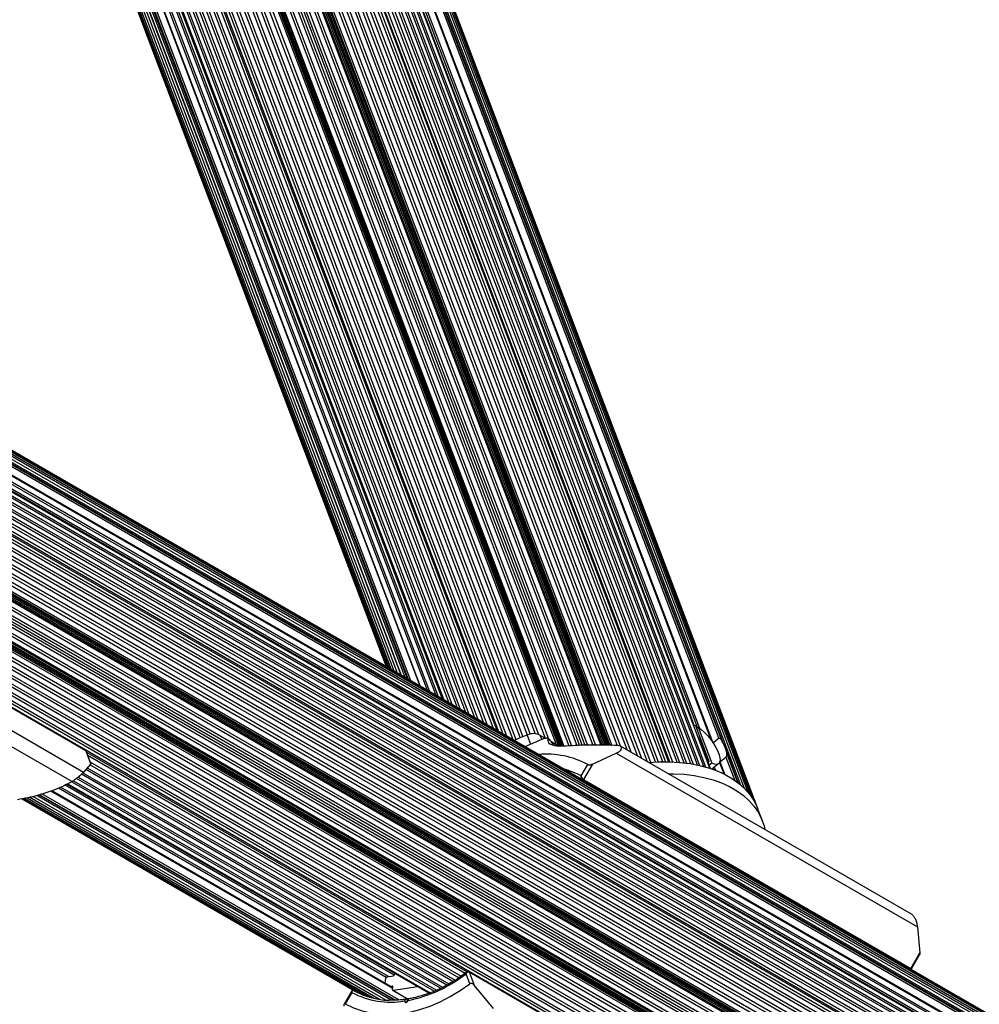
# Model space of a CAD drawing. Units: millimetres. Extents: x 2271 to 19314, y 2214 to 19090.
# Drawn here: x 13536 to 13891, y 16244 to 16609 of the extents above; entities that cross this region are included whole.
import ezdxf

# ---------------------------------------------------------------- set-up
doc = ezdxf.new("R2010")
doc.units = ezdxf.units.MM

msp = doc.modelspace()

# ---------------------------------------------------------------- linework, layer by layer
at = {"color": 8, "linetype": 'Continuous', "lineweight": 25, "ltscale": 100}
for p, q in [((13272.59, 17609.1), (13753.93, 16339.86)), ((13273.56, 17609.8), (13755.18, 16339.84)), ((13275.52, 17609.72), (13757.12, 16339.8)), ((13276.7, 17609.63), (13758.39, 16339.47)), ((13278.69, 17609.39), (13760.82, 16338.07)), ((13279.89, 17609.2), (13762.26, 16337.23)), ((13281.9, 17608.8), (13764.65, 16335.86)), ((13283.11, 17608.52), (13766.06, 16335.04)), ((13286.36, 17607.58), (13769.51, 16333.58)), ((13253.33, 17603.71), (13731.71, 16342.29)), ((13254.91, 17604.75), (13734.47, 16340.21)), ((13256.16, 17604.65), (13735.92, 16339.56)), ((13289.63, 17606.4), (13772.27, 16333.73)), ((13292.91, 17604.97), (13774.99, 16333.77)), ((13248.59, 17599.77), (13724.83, 16343.98)), ((13250.02, 17601.1), (13726.71, 16344.14)), ((13250.9, 17601.86), (13727.96, 16343.9)), ((13252.41, 17603.04), (13730.44, 16342.54)), ((13296.14, 17603.32), (13777.62, 16333.71)), ((13299.4, 17601.42), (13780.22, 16333.54)), ((13245.64, 17596.54), (13721.15, 16342.66)), ((13246.42, 17597.46), (13722.13, 16343.05)), ((13247.76, 17598.93), (13723.8, 16343.68)), ((13302.64, 17599.28), (13782.76, 16333.26)), ((13243.65, 17593.93), (13718.43, 16341.99)), ((13244.38, 17594.93), (13719.53, 16342)), ((13241.81, 17591.11), (13714.71, 16344.14)), ((13240.14, 17588.14), (13711.12, 16346.2)), ((13237.23, 17581.55), (13704.2, 16350.2)), ((13238.6, 17584.93), (13707.6, 16348.24)), ((13236.02, 17577.99), (13700.92, 16352.1)), ((13234.98, 17574.27), (13697.78, 16353.91)), ((13234.11, 17570.41), (13694.79, 16355.63)), ((13233.9, 17566.09), (13692.43, 16357)), ((13291.83, 17556.88), (13753.36, 16339.87)), ((13320.34, 17558.7), (13785.21, 16332.88)), ((13322.73, 17558.19), (13787.59, 16332.4)), ((13325.02, 17557.57), (13789.87, 16331.82)), ((13326.92, 17556.58), (13785.34, 16347.76)), ((13292.31, 17555.11), (13753.17, 16339.87)), ((13289.7, 17548.62), (13748.09, 16339.9)), ((13290.59, 17548.92), (13749.09, 16339.92)), ((13292.24, 17549.62), (13751, 16339.91)), ((13292.66, 17549.62), (13751.43, 16339.9)), ((13293.23, 17549.81), (13752.07, 16339.89)), ((13293.27, 17551.55), (13752.78, 16339.88)), ((13293.62, 17550.27), (13752.64, 16339.88)), ((13334.43, 17548.76), (13792.39, 16341.16)), ((13336.64, 17550.47), (13794.79, 16342.38)), ((13337.31, 17550.58), (13795.74, 16341.76)), ((13338.2, 17550.32), (13802.81, 16325.2)), ((13279.62, 17545.22), (13736.85, 16339.55)), ((13279.98, 17545.48), (13737.3, 16339.56)), ((13281.69, 17545.92), (13739.16, 16339.64)), ((13282.59, 17546.22), (13740.14, 16339.69)), ((13284.37, 17546.82), (13742.12, 16339.79)), ((13285.26, 17547.12), (13743.11, 16339.82)), ((13287.02, 17547.72), (13745.09, 16339.85)), ((13287.92, 17548.02), (13746.09, 16339.87)), ((13332.51, 17544.37), (13786.85, 16346.33)), ((13333.18, 17544.48), (13787.62, 16346.19)), ((13233.03, 17539.61), (13678.46, 16365.06)), ((13233.36, 17541.15), (13679.62, 16364.39)), ((13233.61, 17534.99), (13676.96, 16365.93)), ((13242.61, 17518.71), (13680.57, 16363.84)), ((13245.29, 17518.65), (13683.98, 16361.88)), ((13248.46, 17515.86), (13686.68, 16360.32)), ((13249.07, 17516.19), (13687.63, 16359.77)), ((13250.07, 17518.2), (13689.89, 16358.46)), ((13250.69, 17518.53), (13690.84, 16357.92)), ((14733.13, 15751.71), (13447.15, 16494.17)), ((14733.03, 15750.06), (13447.22, 16492.42)), ((14733.26, 15750.72), (13447.28, 16493.18)), ((14730.83, 15748.35), (13449.28, 16488.25)), ((14726.01, 15748.44), (13450.51, 16484.85)), ((14725.78, 15747.78), (13450.81, 16483.89)), ((14726.62, 15745.57), (13451.3, 16481.87)), ((14738.02, 15738.17), (13452.04, 16480.63)), ((14738.78, 15735.91), (13452.8, 16478.37)), ((14739.07, 15733.37), (13453.08, 16475.83)), ((14739.23, 15730.77), (13453.24, 16473.23)), ((14739.26, 15728.11), (13453.27, 16470.57)), ((14738.93, 15722.69), (13452.95, 16465.15)), ((14739.16, 15725.42), (13453.18, 16467.88)), ((14738.58, 15719.97), (13452.6, 16462.43)), ((14738.1, 15717.19), (13452.12, 16459.65)), ((14736.77, 15711.62), (13450.79, 16454.08)), ((14737.24, 15713.36), (13451.26, 16455.83)), ((14737.5, 15714.41), (13451.52, 16456.87)), ((14735.57, 15707.81), (13449.59, 16450.27)), ((14735.92, 15708.84), (13449.94, 16451.31)), ((14736.46, 15710.58), (13450.48, 16453.04)), ((14734.55, 15705.05), (13448.57, 16447.51)), ((14734.95, 15706.08), (13448.97, 16448.54)), ((14724.82, 15704.91), (13445.95, 16443.27)), ((14724.89, 15705.35), (13446.13, 16443.65)), ((14725.19, 15705.87), (13446.36, 16444.2)), ((14733.13, 15702.44), (13447.15, 16444.9)), ((14733.86, 15703.34), (13447.88, 16445.8)), ((14723.33, 15702.64), (13444.74, 16440.83)), ((14723.8, 15703.46), (13445.16, 16441.68)), ((14720.51, 15697.76), (13441.99, 16435.91)), ((14720.98, 15698.58), (13442.48, 16436.72)), ((14721.91, 15700.19), (13443.4, 16438.34)), ((14722.38, 15701.01), (13443.86, 16439.16)), ((14718.34, 15693.7), (13439.46, 16432.06)), ((14719.1, 15695.31), (13440.46, 16433.53)), ((14719.57, 15696.13), (13440.97, 16434.32)), ((14724.23, 15686.65), (13438.25, 16429.12)), ((14724.64, 15687.74), (13438.66, 16430.2)), ((14717.7, 15692.9), (13438.87, 16431.24)), ((14718, 15693.42), (13439.22, 16431.72)), ((14721.21, 15682.94), (13435.23, 16425.41)), ((14722.4, 15684.34), (13436.42, 16426.81)), ((14723.09, 15685.2), (13437.11, 16427.66)), ((14717.24, 15678.72), (13431.25, 16421.18)), ((14718.51, 15680), (13432.53, 16422.46)), ((14719.26, 15680.78), (13433.28, 16423.24)), ((14720.49, 15682.12), (13434.51, 16424.58)), ((14714.35, 15676.06), (13428.37, 16418.52)), ((14716.46, 15677.97), (13430.48, 16420.43)), ((14712.19, 15674.25), (13426.21, 16416.71)), ((13725.12, 16340.24), (13723.82, 16343.68)), ((13728.51, 16343.65), (13729.14, 16341.98)), ((13787.41, 16342.32), (13791.59, 16331.29)), ((13700.74, 16255.29), (13561.07, 16335.93)), ((13795.2, 16333.77), (13796.98, 16329.07)), ((13797.4, 16335.48), (13800.67, 16326.86)), ((13797.8, 16336.32), (13801.67, 16326.13)), ((13696.23, 16252.28), (13560.19, 16330.83)), ((13698.49, 16253.73), (13561.77, 16332.66)), ((13792.51, 16331.38), (13792.69, 16330.91)), ((13793.07, 16331.81), (13793.53, 16330.6)), ((13689.33, 16248.74), (13555.16, 16326.21)), ((13691.64, 16249.79), (13556.85, 16327.61)), ((13693.96, 16250.95), (13558.6, 16329.11)), ((13673.97, 16249.76), (13547.31, 16322.89)), ((13671.55, 16253.85), (13550.1, 16323.97)), ((13672.36, 16254.17), (13550.88, 16324.31)), ((13674.53, 16254.65), (13552.56, 16325.07)), ((13687.49, 16247.99), (13553.3, 16325.46)), ((13673.4, 16245.4), (13542.09, 16321.21)), ((13674.98, 16245.41), (13543.12, 16321.54)), ((13676.21, 16245.48), (13544, 16321.82)), ((13673.7, 16250.58), (13674, 16250.41)), ((13674.24, 16248.95), (13679.72, 16245.78)), ((13679.42, 16245.71), (13679.56, 16245.53))]:
    msp.add_line(p, q, dxfattribs=at)
at = {"color": 7, "linetype": 'Continuous', "lineweight": 25, "ltscale": 100}
for p, q in [((13273.05, 17609.23), (13754.44, 16339.85)), ((13768.39, 16333.7), (13285.12, 17608.03)), ((13771.25, 16333.68), (13288.35, 17607.03)), ((13255.7, 17604.52), (13735.36, 16339.69)), ((13736.43, 16339.54), (13256.89, 17604.05)), ((13773.99, 16333.77), (13291.6, 17605.78)), ((13293.93, 17605.41), (13776.18, 16333.76)), ((13776.65, 16333.74), (13294.81, 17604.3)), ((13779.29, 16333.61), (13298.06, 17602.57)), ((13781.87, 16333.37), (13301.29, 17600.61)), ((13784.38, 16333.03), (13304.5, 17598.42)), ((13786.82, 16332.57), (13307.68, 17596.01)), ((13789.16, 16332.01), (13310.81, 17593.38)), ((13240.69, 17590.97), (13713.2, 16345.01)), ((13240.7, 17589.43), (13712.47, 16345.43)), ((13242.46, 17592.25), (13716.09, 16343.34)), ((13791.42, 16331.35), (13313.89, 17590.55)), ((13239.07, 17586.37), (13708.89, 16347.49)), ((13237.59, 17583.13), (13705.43, 16349.49)), ((13236.28, 17579.72), (13702.09, 16351.42)), ((13235.13, 17576.13), (13698.88, 16353.28)), ((13234.14, 17572.39), (13695.8, 16355.05)), ((13233.33, 17568.51), (13692.88, 16356.74)), ((13233.91, 17566.79), (13692.79, 16356.79)), ((13233.98, 17565.64), (13692.32, 16357.06)), ((13785.31, 16347.99), (13327.01, 17556.47)), ((13292.31, 17555.09), (13753.17, 16339.87)), ((13337.6, 17550.41), (13796.42, 16340.56)), ((13804.3, 16323.82), (13339.26, 17550.07)), ((13805.59, 16322.41), (13340.54, 17548.68)), ((13286.04, 17547.81), (13744.14, 16339.84)), ((13334.27, 17548.4), (13791.78, 16341.99)), ((13806.74, 16320.92), (13341.69, 17547.2)), ((13807.74, 16319.36), (13342.69, 17545.66)), ((13808.6, 16317.73), (13343.54, 17544.05)), ((13809.31, 16316.06), (13344.24, 17542.38)), ((13232.66, 17537.72), (13677.07, 16365.86)), ((13233.34, 17540.45), (13679.26, 16364.6)), ((13233.29, 17533.12), (13675.64, 16366.69)), ((13234.09, 17528.5), (13674.42, 16367.4)), ((13235.06, 17523.86), (13673.41, 16367.98)), ((13236.2, 17519.23), (13672.62, 16368.43)), ((13684.29, 16361.7), (13245.59, 17518.49)), ((13237.5, 17514.61), (13672.05, 16368.76)), ((13238.93, 17510.14), (13671.7, 16368.96)), ((13238.95, 17510.08), (13671.7, 16368.97)), ((13240.57, 17505.53), (13671.57, 16369.04)), ((14720.1, 15763.67), (13437.79, 16504.01)), ((14722.33, 15762.29), (13439.55, 16502.9)), ((14727.22, 15759.19), (13441.24, 16501.65)), ((14728.81, 15757.8), (13442.83, 16500.27)), ((14730.31, 15756.29), (13444.33, 16498.75)), ((14731.71, 15754.65), (13445.72, 16497.11)), ((14733, 15752.89), (13447.02, 16495.36)), ((14733.13, 15751.07), (13447.15, 16493.53)), ((13449.44, 16487.87), (14730.44, 15748.29)), ((14737.9, 15738.32), (13451.92, 16480.78)), ((14738.87, 15737.41), (13452.89, 16479.87)), ((14739.2, 15734.9), (13453.22, 16477.36)), ((14739.4, 15732.33), (13453.41, 16474.79)), ((14739.47, 15729.71), (13453.49, 16472.17)), ((14739.41, 15727.05), (13453.43, 16469.51)), ((14739.22, 15724.34), (13453.24, 16466.81)), ((14738.48, 15718.9), (13452.5, 16461.36)), ((14738.91, 15721.61), (13452.93, 16464.08)), ((14768.36, 15704.05), (13453.21, 16463.35)), ((14737.92, 15716.14), (13451.94, 16458.6)), ((14732.57, 15702.18), (13446.59, 16444.65)), ((14733.37, 15702.85), (13447.39, 16445.31)), ((14721.85, 15699.15), (13442.94, 16437.53)), ((14724.4, 15687.33), (13438.42, 16429.79)), ((14724.59, 15688.35), (13438.6, 16430.81)), ((13429.19, 16419.21), (14715.17, 15676.74)), ((14740.86, 15656.42), (13425.71, 16415.72)), ((13427.08, 16417.34), (14713.06, 15674.88)), ((13560.14, 16337.98), (13487.88, 16379.7)), ((13487.95, 16379.61), (13560.21, 16337.89)), ((13496.9, 16366.04), (13559.43, 16329.94)), ((13495.98, 16360.57), (13555.15, 16326.41)), ((13785.37, 16347.4), (13786.19, 16347.07)), ((13791.22, 16333.81), (13786.19, 16347.07)), ((13786.56, 16346.11), (13787.11, 16346.54)), ((13787.11, 16346.54), (13792.14, 16333.28)), ((13728.51, 16343.65), (13730.6, 16342.44)), ((13731.71, 16342.29), (13731.46, 16342.44)), ((13731.58, 16342.12), (13732.2, 16341.76)), ((13732.47, 16341.36), (13735.58, 16339.57)), ((13787.41, 16342.32), (13787.62, 16341.86)), ((13791.65, 16331.27), (13787.63, 16341.87)), ((13794.79, 16342.38), (13792.68, 16340.74)), ((13562.07, 16333.01), (13560.21, 16337.89)), ((13562.14, 16333.11), (13560.43, 16337.62)), ((13560.54, 16337.32), (13701.56, 16255.9)), ((13866.14, 16277.26), (13758.29, 16339.53)), ((13797.7, 16337.18), (13801.99, 16325.88)), ((13561.96, 16333.59), (13699.31, 16254.29)), ((13747.99, 16332.9), (13756.76, 16336.94)), ((13756.76, 16336.94), (13868.35, 16272.52)), ((13776.18, 16333.76), (13776.15, 16333.76)), ((13776.21, 16333.76), (13776.18, 16333.76)), ((13791.22, 16333.81), (13790.49, 16334.32)), ((13790.81, 16333.49), (13791.22, 16333.81)), ((13795.02, 16333.47), (13796.62, 16329.25)), ((13795.2, 16333.77), (13797.4, 16335.48)), ((13562.07, 16333.01), (13559.43, 16329.94)), ((13560.75, 16331.48), (13697.07, 16252.78)), ((13743.8, 16328.48), (13746.26, 16332.73)), ((13747.99, 16332.9), (13744.68, 16327.17)), ((13792.14, 16333.28), (13791.17, 16332.53)), ((13792.16, 16331.1), (13794.68, 16333.06)), ((13555.63, 16326.71), (13690.11, 16249.06)), ((13557.46, 16328.1), (13692.43, 16250.18)), ((13559.18, 16329.69), (13694.75, 16251.42)), ((13744.68, 16327.17), (13865.93, 16257.17)), ((13674, 16250.03), (13547.63, 16322.99)), ((13553.23, 16325.42), (13687.41, 16247.95)), ((13553.55, 16325.59), (13687.77, 16248.1)), ((13659.42, 16249.03), (13536.53, 16319.99)), ((13536.65, 16320.01), (13661.12, 16248.15)), ((13537.02, 16320.08), (13663.07, 16247.3)), ((13537.62, 16320.19), (13665.09, 16246.6)), ((13538.47, 16320.35), (13667.17, 16246.05)), ((13539.5, 16320.59), (13669.3, 16245.65)), ((13540.74, 16320.89), (13671.49, 16245.4)), ((13674.55, 16245.38), (13542.82, 16321.44)), ((13810.92, 16311.8), (13809.24, 16316.23)), ((13868.35, 16272.52), (13869.24, 16262.9)), ((13865.93, 16257.17), (13869.24, 16262.9)), ((13866.29, 16257.2), (13869.14, 16262.14)), ((13671.18, 16251.66), (13671.44, 16253.57)), ((13671.89, 16254.09), (13674.23, 16254.47)), ((13674.69, 16255), (13674.72, 16255.28)), ((13702.5, 16251.51), (13701.13, 16255.14)), ((13774.47, 16214.24), (13702.21, 16255.96)), ((13702.28, 16255.87), (13704.14, 16250.98)), ((13702.28, 16255.87), (13774.54, 16214.15)), ((13673.7, 16250.58), (13673.19, 16250.5)), ((13673.91, 16249.35), (13674.03, 16250.18)), ((13683.18, 16250.4), (13674.24, 16248.95)), ((13711.23, 16242.3), (13704.14, 16250.98)), ((13658.77, 16248.83), (13655.92, 16243.89)), ((13658.79, 16248.26), (13656.33, 16244)), ((13674.05, 16248.98), (13679.67, 16245.74)), ((13678.95, 16244.36), (13678.35, 16245.09)), ((13679.78, 16245.33), (13678.95, 16244.36)), ((13679.82, 16245.84), (13679.27, 16245.19)), ((13679.42, 16245.71), (13679.62, 16245.6))]:
    msp.add_line(p, q, dxfattribs=at)
at = {"color": 7, "linetype": 'Continuous', "lineweight": 25, "ltscale": 100, "flags": 128}
for points in [[(13787.11, 16346.54), (13788.28, 16345.68), (13789.47, 16344.61), (13790.66, 16343.36), (13791.79, 16341.99), (13792.81, 16340.54), (13793.7, 16339.08), (13794.4, 16337.67), (13794.9, 16336.35), (13795.18, 16335.18), (13795.22, 16334.21), (13795.02, 16333.47), (13794.59, 16333), (13793.95, 16332.8), (13793.12, 16332.9), (13792.14, 16333.28)], [(13718.8, 16341.68), (13720.63, 16342.45), (13723.82, 16343.68)], [(13768.71, 16333.51), (13772.31, 16333.73), (13776.33, 16333.75), (13780.22, 16333.54), (13783.98, 16333.09), (13787.56, 16332.41), (13790.96, 16331.5), (13794.14, 16330.36), (13797.09, 16329.01), (13799.79, 16327.45), (13802.21, 16325.7), (13804.36, 16323.76), (13806.2, 16321.65), (13807.74, 16319.37), (13808.95, 16316.95), (13809.24, 16316.23)], [(13770.73, 16333.66), (13770.68, 16333.65), (13770.63, 16333.65)], [(13773.51, 16333.76), (13773.46, 16333.76), (13773.41, 16333.76)], [(13778.9, 16333.64), (13778.85, 16333.64), (13778.8, 16333.65)], [(13781.51, 16333.41), (13781.47, 16333.42), (13781.42, 16333.42)], [(13784.06, 16333.08), (13784.02, 16333.08), (13783.97, 16333.09)], [(13786.53, 16332.63), (13786.49, 16332.64), (13786.44, 16332.65)], [(13788.91, 16332.08), (13788.87, 16332.09), (13788.83, 16332.1)], [(13791.2, 16331.42), (13791.16, 16331.43), (13791.07, 16331.46)], [(13775.94, 16329.33), (13778.01, 16329.32), (13781.91, 16329.1), (13785.66, 16328.65), (13789.25, 16327.97), (13792.64, 16327.06), (13795.82, 16325.93), (13798.77, 16324.58), (13801.47, 16323.02), (13803.9, 16321.26), (13806.04, 16319.32), (13807.88, 16317.21), (13809.42, 16314.94), (13810.63, 16312.52), (13811.52, 16309.97), (13811.85, 16308.61)], [(13804.26, 16323.86), (13804.23, 16323.89), (13804.21, 16323.91)], [(13805.56, 16322.44), (13805.54, 16322.47), (13805.52, 16322.49)], [(13806.75, 16320.88), (13806.7, 16320.97), (13806.68, 16321)], [(13807.75, 16319.34), (13807.72, 16319.4), (13807.7, 16319.43)], [(13808.6, 16317.73), (13808.59, 16317.76), (13808.58, 16317.79)], [(13809.31, 16316.04), (13809.31, 16316.06), (13809.3, 16316.08)], [(13656.33, 16244), (13659.37, 16242.56), (13662.57, 16241.44), (13665.91, 16240.66), (13669.38, 16240.22), (13672.95, 16240.13), (13676.59, 16240.39), (13680.3, 16240.99), (13684.05, 16241.94), (13687.8, 16243.22), (13691.55, 16244.82), (13695.26, 16246.75), (13698.92, 16248.98), (13702.5, 16251.51)], [(13674.03, 16250.18), (13674.03, 16250.27), (13674.02, 16250.35), (13673.99, 16250.43), (13673.96, 16250.49), (13673.9, 16250.54), (13673.84, 16250.57), (13673.77, 16250.59), (13673.7, 16250.58)], [(13674.24, 16248.95), (13674.16, 16248.94), (13674.09, 16248.96), (13674.03, 16248.99), (13673.98, 16249.04), (13673.94, 16249.1), (13673.92, 16249.18), (13673.91, 16249.26), (13673.91, 16249.35)]]:
    msp.add_lwpolyline(points, dxfattribs=at)
at = {"color": 7, "linetype": 'Continuous', "lineweight": 25, "ltscale": 10000}
for centre, radius, start, end in [((13790.17, 16347.9), 4.83, 181.6537, 187.5316), ((13726.13, 16338.35), 5.82, 65.8439, 113.3605), ((13806.32, 16353.9), 22.18, 209.3274, 211.4588), ((13777.46, 16330.56), 21.44, 27.7977, 31.4918), ((13560.06, 16337.84), 0.166, 19.3276, 59.1617), ((13792.46, 16336.14), 5.34, 1.9067, 11.2423), ((13730.67, 16303.22), 33.38, 62.1511, 94.6639), ((13672.05, 16253.5), 0.618, 105.0735, 173.4655), ((13674.07, 16255.07), 0.618, 285.0735, 353.4655), ((13669.62, 16295.54), 51.23, 281.4422, 307.9463), ((13673.3, 16275.94), 31.26, 242.3215, 279.2877), ((13673.68, 16274.48), 29.16, 240.819, 268.0108)]:
    msp.add_arc(centre, radius, start, end, dxfattribs=at)
at = {"color": 8, "linetype": 'Continuous', "lineweight": 25, "ltscale": 10000}
for centre, radius, start, end in [((13730.25, 16303.37), 28.53, 61.645, 75.2124), ((13744.42, 16327.28), 0.28, 259.5427, 336.9608), ((13865.67, 16257.28), 0.28, 259.5427, 336.9608), ((13702.13, 16255.81), 0.166, 19.3251, 59.2619)]:
    msp.add_arc(centre, radius, start, end, dxfattribs=at)
at = {"color": 7, "linetype": 'Continuous', "lineweight": 25, "ltscale": 10000}
msp.add_ellipse((13679.56, 16244), major_axis=(0.02, 1.36), ratio=0.469887, start_param=0.510678, end_param=1.313411, dxfattribs=at)
at = {"color": 7, "linetype": 'Continuous', "lineweight": 25, "ltscale": 100}
for points, knots in [([(13785.3, 16347.98), (13785.32, 16347.94), (13785.34, 16347.88), (13785.34, 16347.79), (13785.34, 16347.76)], [0, 0, 0, 0, 0.683145, 1, 1, 1, 1]), ([(13729.2, 16342.01), (13727.19, 16341.18), (13725.08, 16340.31), (13723.04, 16339.33), (13722.95, 16339.29)], [0, 0, 0, 0, 0.955271, 1, 1, 1, 1]), ([(13731.58, 16342.12), (13731.58, 16342.23), (13731.58, 16342.42), (13731.24, 16342.52), (13730.73, 16342.49), (13730.1, 16342.34), (13729.57, 16342.15), (13729.27, 16342.03), (13729.2, 16342.01)], [0, 0, 0, 0, 0.262077, 0.458122, 0.624658, 0.7916, 0.950711, 1, 1, 1, 1]), ([(13738.19, 16339.59), (13737.62, 16339.57), (13736.47, 16339.51), (13734.99, 16339.57), (13733.77, 16339.73), (13732.74, 16340.01), (13731.98, 16340.44), (13731.45, 16341.12), (13731.53, 16341.74), (13731.58, 16342.12)], [0, 0, 0, 0, 0.115795, 0.231558, 0.347089, 0.462725, 0.612745, 0.76301, 1, 1, 1, 1]), ([(13731.7, 16342.26), (13731.83, 16342.18), (13732.02, 16342.06), (13732.16, 16341.83), (13732.2, 16341.76)], [0, 0, 0, 0, 0.698143, 1, 1, 1, 1]), ([(13732.2, 16341.76), (13732.4, 16341.43), (13732.82, 16340.71), (13733.56, 16340.07), (13733.97, 16339.73)], [0, 0, 0, 0, 0.455183, 1, 1, 1, 1]), ([(13795.74, 16341.76), (13795.62, 16341.93), (13795.47, 16342.15), (13795.21, 16342.34), (13795.06, 16342.41), (13794.93, 16342.43), (13794.84, 16342.42), (13794.8, 16342.39), (13794.79, 16342.38)], [0, 0, 0, 0, 0.480566, 0.633509, 0.787205, 0.873743, 0.96107, 1, 1, 1, 1]), ([(13560.43, 16337.62), (13560.42, 16337.63), (13560.4, 16337.73), (13560.31, 16337.86), (13560.19, 16337.94), (13560.14, 16337.97)], [0, 0, 0, 0, 0.07165, 0.620795, 1, 1, 1, 1]), ([(13560.21, 16337.89), (13560.26, 16337.86), (13560.36, 16337.79), (13560.4, 16337.67), (13560.43, 16337.62)], [0, 0, 0, 0, 0.5647665, 1, 1, 1, 1]), ([(13756.99, 16339.82), (13754.56, 16339.87), (13749.7, 16339.97), (13743.43, 16339.88), (13739.67, 16339.67), (13738.19, 16339.59)], [0, 0, 0, 0, 0.376082, 0.754386, 1, 1, 1, 1]), ([(13756.76, 16336.94), (13757.24, 16337.2), (13758.06, 16337.64), (13758.67, 16338.37), (13758.8, 16338.92), (13758.6, 16339.34), (13758.16, 16339.63), (13757.57, 16339.78), (13757.16, 16339.8), (13756.99, 16339.82)], [0, 0, 0, 0, 0.266081, 0.455732, 0.596955, 0.709745, 0.823116, 0.923856, 1, 1, 1, 1]), ([(13797.7, 16337.18), (13797.64, 16337.44), (13797.48, 16338.06), (13797.09, 16339.2), (13796.65, 16340.1), (13796.42, 16340.56)], [0, 0, 0, 0, 0.264046, 0.625807, 1, 1, 1, 1]), ([(13794.95, 16333.71), (13794.98, 16333.7), (13795.01, 16333.68), (13795.08, 16333.7), (13795.14, 16333.73), (13795.18, 16333.76), (13795.2, 16333.77)], [0, 0, 0, 0, 0.4140004, 0.6523087, 0.8927944, 1, 1, 1, 1]), ([(13797.4, 16335.48), (13797.42, 16335.5), (13797.47, 16335.54), (13797.55, 16335.62), (13797.64, 16335.75), (13797.76, 16335.97), (13797.8, 16336.16), (13797.8, 16336.29), (13797.8, 16336.32)], [0, 0, 0, 0, 0.0686949, 0.1370447, 0.253898, 0.4598185, 0.8759827, 1, 1, 1, 1]), ([(13559.43, 16329.94), (13559.23, 16329.73), (13558.89, 16329.36), (13558.06, 16328.6), (13557.29, 16327.95), (13556.58, 16327.38), (13555.95, 16326.92), (13555.46, 16326.59), (13555.25, 16326.46), (13555.15, 16326.41)], [0, 0, 0, 0, 0.266029, 0.455493, 0.596627, 0.709373, 0.822699, 0.923438, 1, 1, 1, 1]), ([(13562.13, 16333.11), (13562.13, 16333.11), (13562.16, 16333.11), (13562.11, 16333.06), (13562.07, 16333.01)], [0, 0, 0, 0, 0.106261, 1, 1, 1, 1]), ([(13746.26, 16332.73), (13746.31, 16332.71), (13746.42, 16332.66), (13746.69, 16332.63), (13747.05, 16332.63), (13747.53, 16332.72), (13747.83, 16332.84), (13747.99, 16332.9)], [0, 0, 0, 0, 0.122086, 0.250962, 0.439697, 0.69999, 1, 1, 1, 1]), ([(13555.15, 16326.41), (13554.11, 16325.85), (13552.01, 16324.73), (13547.83, 16322.95), (13543.39, 16321.5), (13538.77, 16320.37), (13536.23, 16319.92), (13534.96, 16319.69)], [0, 0, 0, 0, 0.199035, 0.398898, 0.696528, 0.848269, 1, 1, 1, 1]), ([(13744.68, 16327.17), (13744.62, 16327.21), (13744.51, 16327.29), (13744.32, 16327.49), (13744.11, 16327.78), (13743.94, 16328.09), (13743.85, 16328.32), (13743.82, 16328.42), (13743.81, 16328.46), (13743.8, 16328.47), (13743.8, 16328.48), (13743.8, 16328.48)], [0, 0, 0, 0, 0.153004, 0.301019, 0.500658, 0.764481, 0.914821, 0.967582, 0.987591, 0.996346, 1, 1, 1, 1]), ([(13744.35, 16327.02), (13744.29, 16327.06), (13744.19, 16327.14), (13744.04, 16327.35), (13743.89, 16327.67), (13743.81, 16328.03), (13743.8, 16328.29), (13743.8, 16328.41), (13743.8, 16328.45), (13743.8, 16328.47), (13743.8, 16328.48), (13743.8, 16328.48)], [0, 0, 0, 0, 0.153064, 0.301097, 0.500693, 0.764446, 0.915316, 0.967835, 0.987698, 0.996344, 1, 1, 1, 1]), ([(13866.14, 16277.26), (13866.29, 16277.15), (13866.61, 16276.93), (13867.12, 16276.28), (13867.67, 16275.29), (13868.15, 16273.93), (13868.28, 16273), (13868.35, 16272.52)], [0, 0, 0, 0, 0.125976, 0.257578, 0.452015, 0.718337, 1, 1, 1, 1]), ([(13869.24, 16262.9), (13869.24, 16262.79), (13869.25, 16262.53), (13869.22, 16262.26), (13869.14, 16262.17), (13869.13, 16262.15)], [0, 0, 0, 0, 0.3763894, 0.8893996, 1, 1, 1, 1]), ([(13865.61, 16257.02), (13865.63, 16257), (13865.71, 16256.95), (13865.87, 16256.93), (13866.07, 16256.97), (13866.21, 16257.08), (13866.26, 16257.17), (13866.28, 16257.21)], [0, 0, 0, 0, 0.082852, 0.3390964, 0.5813748, 0.8149058, 1, 1, 1, 1]), ([(13701.52, 16255.88), (13701.06, 16255.53), (13699.58, 16254.41), (13697, 16252.69), (13693.79, 16250.81), (13690.54, 16249.19), (13687.27, 16247.85), (13684, 16246.79), (13681.5, 16246.18), (13680.1, 16245.94), (13679.78, 16245.88)], [0, 0, 0, 0, 0.065524, 0.21374, 0.361964, 0.510186, 0.658419, 0.806682, 0.955004, 1, 1, 1, 1]), ([(13701.13, 16255.14), (13701.13, 16255.14), (13701.13, 16255.15), (13701.14, 16255.16), (13701.16, 16255.2), (13701.22, 16255.32), (13701.37, 16255.54), (13701.62, 16255.77), (13701.89, 16255.91), (13702.11, 16255.94), (13702.22, 16255.89), (13702.28, 16255.87)], [0, 0, 0, 0, 0.003653, 0.012407, 0.032425, 0.08523, 0.23579, 0.499698, 0.699254, 0.847129, 1, 1, 1, 1]), ([(13702.21, 16255.95), (13702.2, 16255.96), (13702.14, 16256.01), (13701.97, 16256.04), (13701.76, 16256.01), (13701.6, 16255.94), (13701.53, 16255.88), (13701.51, 16255.86)], [0, 0, 0, 0, 0.041924, 0.32817, 0.610744, 0.9041, 1, 1, 1, 1]), ([(13704.14, 16250.98), (13704.05, 16251.08), (13703.84, 16251.31), (13703.46, 16251.54), (13703.07, 16251.65), (13702.76, 16251.64), (13702.59, 16251.57), (13702.51, 16251.51), (13702.5, 16251.51)], [0, 0, 0, 0, 0.207496, 0.490021, 0.690175, 0.845145, 0.976602, 1, 1, 1, 1]), ([(13659.45, 16249.01), (13659.43, 16249.02), (13659.35, 16249.08), (13659.19, 16249.1), (13659, 16249.06), (13658.85, 16248.95), (13658.8, 16248.86), (13658.78, 16248.82)], [0, 0, 0, 0, 0.083833, 0.339586, 0.581482, 0.814579, 1, 1, 1, 1]), ([(13659.46, 16249.01), (13659.41, 16249.04), (13659.3, 16249.08), (13659.13, 16249.05), (13658.96, 16248.91), (13658.85, 16248.67), (13658.8, 16248.44), (13658.79, 16248.33), (13658.79, 16248.28), (13658.79, 16248.27), (13658.79, 16248.26), (13658.79, 16248.26)], [0, 0, 0, 0, 0.152931, 0.300824, 0.500336, 0.764174, 0.915267, 0.967829, 0.9877, 0.996345, 1, 1, 1, 1]), ([(13679.78, 16245.33), (13679.78, 16245.33), (13679.76, 16245.41), (13679.74, 16245.58), (13679.77, 16245.77), (13679.84, 16245.89), (13679.92, 16245.89), (13679.95, 16245.89)], [0, 0, 0, 0, 0.006559, 0.27278, 0.575613, 0.858424, 1, 1, 1, 1]), ([(13656.33, 16244), (13656.28, 16244.02), (13656.18, 16244.07), (13656.04, 16244.03), (13655.9, 16243.89), (13655.81, 16243.59), (13655.82, 16243.29), (13655.82, 16243.13)], [0, 0, 0, 0, 0.1226557, 0.2515519, 0.4402223, 0.7004171, 1, 1, 1, 1]), ([(13679.26, 16245.79), (13678.7, 16245.72), (13677.07, 16245.49), (13674.79, 16245.32), (13673.12, 16245.4), (13672.47, 16245.43)], [0, 0, 0, 0, 0.242028, 0.706062, 1, 1, 1, 1]), ([(13679.42, 16245.71), (13679.35, 16245.74), (13679.21, 16245.8), (13678.96, 16245.75), (13678.72, 16245.61), (13678.51, 16245.38), (13678.39, 16245.19), (13678.35, 16245.09), (13678.35, 16245.09)], [0, 0, 0, 0, 0.195087, 0.389951, 0.590936, 0.806149, 0.995339, 1, 1, 1, 1])]:
    msp.add_open_spline(points, degree=3, knots=knots, dxfattribs=at)
at = {"color": 8, "linetype": 'Continuous', "lineweight": 25, "ltscale": 100}
for points, knots in [([(13866.28, 16257.21), (13866.26, 16257.17), (13866.21, 16257.11), (13866.09, 16257.1), (13865.98, 16257.15), (13865.93, 16257.17)], [0, 0, 0, 0, 0.359777, 0.674584, 1, 1, 1, 1]), ([(13701.13, 16255.14), (13701.13, 16255.14), (13701.13, 16255.15), (13701.13, 16255.16), (13701.14, 16255.21), (13701.17, 16255.33), (13701.26, 16255.55), (13701.38, 16255.77), (13701.5, 16255.85), (13701.53, 16255.86)], [0, 0, 0, 0, 0.006317, 0.02126, 0.055607, 0.146462, 0.40763, 0.863679, 1, 1, 1, 1]), ([(13658.78, 16248.82), (13658.77, 16248.82), (13658.72, 16248.77), (13658.72, 16248.6), (13658.75, 16248.42), (13658.77, 16248.32), (13658.78, 16248.28), (13658.78, 16248.27), (13658.79, 16248.26), (13658.79, 16248.26)], [0, 0, 0, 0, 0.057021, 0.555041, 0.839163, 0.938812, 0.976588, 0.993106, 1, 1, 1, 1])]:
    msp.add_open_spline(points, degree=3, knots=knots, dxfattribs=at)

doc.saveas('drawing.dxf')
